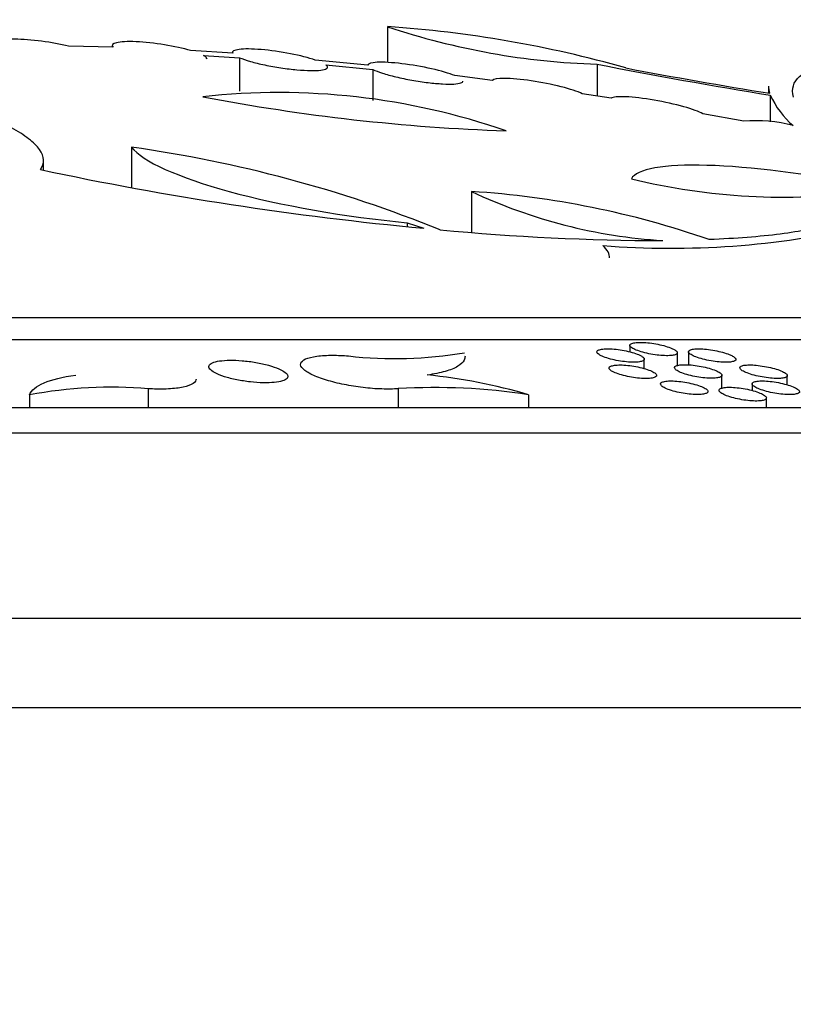
# Model space of a CAD drawing. Units: millimetres. Extents: x 0 to 835, y 0 to 1165.
# Drawn here: x 685 to 695, y 805 to 817 of the extents above; entities that cross this region are included whole.
import ezdxf
from ezdxf import colors
from ezdxf.entities.mleader import LeaderData, LeaderLine
from ezdxf.math import Vec2, Vec3

# ---------------------------------------------------------------- set-up
doc = ezdxf.new("R2010")
doc.units = ezdxf.units.MM
doc.layers.add('DV3_Défaut', color=7, linetype='Continuous')
doc.layers.add('Défaut', color=7, linetype='Continuous')

# ---------------------------------------------------------------- blocks, each defined once
blk = doc.blocks.new('_DOT')
at = {"color": 0}
blk.add_line((0, 0), (-1, 0), dxfattribs=at)
at = {"color": 0, "const_width": 0.333}
blk.add_lwpolyline([(-0.1665, 0, 1), (0.1665, 0, 1)], format="xyb", close=True, dxfattribs=at)
blk = doc.blocks.new('SE2')
at = {"layer": 'DV3_Défaut', "color": 7, "linetype": 'Continuous'}
for p, q in [((689.877, 816.97), (689.877, 816.517)), ((686.407, 816.711), (685.844, 816.723)), ((686.396, 816.731), (686.396, 816.711)), ((687.919, 816.635), (687.387, 816.668)), ((687.548, 816.607), (688.006, 816.578)), ((688.006, 816.578), (688.006, 816.156)), ((689.628, 816.482), (688.962, 816.549)), ((692.524, 816.497), (692.524, 816.095)), ((689.094, 816.489), (689.69, 816.43)), ((689.69, 816.43), (689.69, 816.038)), ((691.203, 816.29), (690.725, 816.353)), ((692.702, 816.066), (692.336, 816.124)), ((694.69, 816.215), (694.69, 816.131)), ((694.712, 816.106), (694.712, 815.768)), ((694.376, 815.776), (693.858, 815.87)), ((686.641, 815.448), (686.641, 814.935)), ((685.527, 815.157), (685.527, 815.28)), ((690.938, 814.888), (690.938, 814.373)), ((690.123, 814.495), (690.123, 814.447)), ((690.123, 814.495), (690.333, 814.424)), ((627.558, 813.296), (710.558, 813.296)), ((626.558, 813.018), (711.558, 813.018)), ((692.938, 812.946), (692.938, 812.863)), ((693.12, 812.652), (693.12, 812.771)), ((693.538, 812.691), (693.538, 812.853)), ((693.677, 812.866), (693.677, 812.7)), ((694.102, 812.407), (694.102, 812.568)), ((694.927, 812.447), (694.927, 812.564)), ((686.852, 812.398), (686.852, 812.163)), ((690.011, 812.398), (690.011, 812.163)), ((694.482, 812.46), (694.482, 812.375)), ((685.35, 812.321), (685.35, 812.163)), ((691.657, 812.321), (691.657, 812.163)), ((694.664, 812.163), (694.664, 812.281)), ((623.558, 812.163), (714.558, 812.163)), ((622.458, 811.841), (715.658, 811.841)), ((623.28, 809.503), (714.837, 809.503)), ((624.212, 808.371), (713.905, 808.371))]:
    blk.add_line(p, q, dxfattribs=at)
for centre, radius, start, end in [((688.907, 802.437), 14.566, 74.1386, 86.1845), ((692.807, 825.717), 9.225, 251.4779, 268.2427), ((704.478, 877.024), 61.696, 258.82804, 260.8924), ((704.205, 875.497), 60.123, 259.15094, 260.90836), ((688.503, 807.381), 8.757, 70.8513, 96.3128), ((692.228, 840.5), 24.86, 259.1299, 268.0342), ((695.709, 816.555), 1.093, 204.2544, 229.6928), ((694.535, 813.986), 1.797, 74.9364, 95.0776), ((684.332, 799.015), 16.595, 68.0363, 81.9995), ((694.288, 856.493), 42.254, 257.9806, 264.6296), ((694.875, 822.839), 8.022, 256.1714, 277.6135), ((690.209, 803.547), 11.365, 70.8294, 86.3236), ((693.773, 820.934), 6.678, 244.8725, 266.4089), ((693.423, 845.078), 30.809, 264.6276, 269.873), ((693.459, 825.003), 10.831, 265.4388, 282.8362), ((689.97, 818.11), 5.331, 263.6587, 279.4711), ((689.697, 805.672), 6.933, 73.5806, 84.3799), ((686.385, 806.813), 5.604, 85.2177, 100.6447), ((690.473, 804.648), 7.765, 81.234, 93.4123)]:
    blk.add_arc(centre, radius, start, end, dxfattribs=at)
for points, knots in [([(685.844, 816.723), (685.743, 816.749), (685.624, 816.771), (685.384, 816.802), (685.262, 816.811), (685.066, 816.811), (684.99, 816.802), (684.911, 816.771), (684.906, 816.749), (684.937, 816.723)], [0, 0, 0, 0, 0.25, 0.25, 0.5, 0.5, 0.75, 0.75, 1, 1, 1, 1]), ([(687.387, 816.668), (687.294, 816.696), (687.178, 816.721), (686.934, 816.761), (686.806, 816.775), (686.591, 816.784), (686.502, 816.78), (686.4, 816.756), (686.384, 816.736), (686.407, 816.711)], [0, 0, 0, 0, 0.25, 0.25, 0.5, 0.5, 0.75, 0.75, 1, 1, 1, 1]), ([(688.962, 816.549), (688.879, 816.577), (688.769, 816.605), (688.526, 816.652), (688.395, 816.671), (688.164, 816.69), (688.063, 816.691), (687.936, 816.675), (687.907, 816.657), (687.919, 816.635)], [0, 0, 0, 0, 0.25, 0.25, 0.5, 0.5, 0.75, 0.75, 1, 1, 1, 1]), ([(687.596, 816.559), (687.596, 816.566), (687.592, 816.574), (687.585, 816.581), (687.576, 816.59), (687.564, 816.598), (687.548, 816.607)], [0, 0, 0, 0, 0.49454, 0.49454, 0.49454, 1, 1, 1, 1]), ([(688.006, 816.578), (688.042, 816.563), (688.089, 816.547), (688.143, 816.531), (688.197, 816.516), (688.259, 816.5), (688.324, 816.487), (688.389, 816.473), (688.46, 816.46), (688.529, 816.45), (688.597, 816.44), (688.666, 816.431), (688.73, 816.426), (688.792, 816.42), (688.851, 816.417), (688.903, 816.416), (688.953, 816.415), (688.997, 816.417), (689.031, 816.421), (689.064, 816.425), (689.089, 816.431), (689.103, 816.44), (689.117, 816.448), (689.12, 816.459), (689.112, 816.471), (689.109, 816.477), (689.102, 816.483), (689.094, 816.489)], [0, 0, 0, 0, 0.122064, 0.122064, 0.122064, 0.244387, 0.244387, 0.244387, 0.365993, 0.365993, 0.365993, 0.485096, 0.485096, 0.485096, 0.601245, 0.601245, 0.601245, 0.715318, 0.715318, 0.715318, 0.829011, 0.829011, 0.829011, 0.944098, 0.944098, 0.944098, 1, 1, 1, 1]), ([(690.725, 816.353), (690.654, 816.381), (690.551, 816.411), (690.314, 816.465), (690.18, 816.488), (689.936, 816.517), (689.823, 816.524), (689.67, 816.516), (689.628, 816.503), (689.628, 816.482)], [0, 0, 0, 0, 0.25, 0.25, 0.5, 0.5, 0.75, 0.75, 1, 1, 1, 1]), ([(689.69, 816.43), (689.72, 816.415), (689.762, 816.399), (689.811, 816.383), (689.861, 816.367), (689.919, 816.351), (689.982, 816.336), (690.045, 816.321), (690.114, 816.307), (690.184, 816.295), (690.252, 816.283), (690.322, 816.272), (690.389, 816.264), (690.453, 816.256), (690.516, 816.251), (690.572, 816.248), (690.626, 816.245), (690.674, 816.244), (690.713, 816.246), (690.752, 816.248), (690.782, 816.253), (690.801, 816.259), (690.819, 816.265), (690.828, 816.273), (690.828, 816.283)], [0, 0, 0, 0, 0.130254, 0.130254, 0.130254, 0.2607797, 0.2607797, 0.2607797, 0.3912864, 0.3912864, 0.3912864, 0.5197313, 0.5197313, 0.5197313, 0.6449747, 0.6449747, 0.6449747, 0.7673715, 0.7673715, 0.7673715, 0.8884796, 0.8884796, 0.8884796, 1, 1, 1, 1]), ([(692.336, 816.124), (692.277, 816.152), (692.183, 816.183), (691.954, 816.241), (691.82, 816.268), (691.565, 816.306), (691.443, 816.317), (691.268, 816.318), (691.213, 816.308), (691.203, 816.29)], [0, 0, 0, 0, 0.25, 0.25, 0.5, 0.5, 0.75, 0.75, 1, 1, 1, 1]), ([(685.489, 815.165), (685.545, 815.244), (685.54, 815.328), (685.446, 815.462), (685.4, 815.509), (685.281, 815.601), (685.209, 815.647), (685.036, 815.74), (684.935, 815.787), (684.711, 815.88), (684.588, 815.925), (684.186, 816.059), (683.872, 816.145), (683.525, 816.222)], [0, 0, 0, 0, 0.25, 0.25, 0.375, 0.375, 0.5, 0.5, 0.625, 0.625, 0.75, 0.75, 1, 1, 1, 1]), ([(693.858, 815.87), (693.812, 815.897), (693.728, 815.928), (693.508, 815.99), (693.375, 816.019), (693.113, 816.064), (692.984, 816.08), (692.789, 816.089), (692.723, 816.082), (692.702, 816.066)], [0, 0, 0, 0, 0.25, 0.25, 0.5, 0.5, 0.75, 0.75, 1, 1, 1, 1]), ([(686.641, 815.448), (686.774, 815.271), (687.231, 815.066), (688.52, 814.713), (689.352, 814.566), (690.123, 814.495)], [0, 0, 0, 0, 0.5, 0.5, 1, 1, 1, 1]), ([(695.906, 814.971), (695.181, 815.112), (694.456, 815.204), (693.369, 815.234), (693.021, 815.171), (692.958, 815.05)], [0, 0, 0, 0, 0.5, 0.5, 1, 1, 1, 1]), ([(695.938, 814.888), (695.956, 814.804), (695.926, 814.728), (695.812, 814.626), (695.762, 814.593), (695.638, 814.533), (695.564, 814.504), (695.308, 814.426), (695.095, 814.384), (694.581, 814.318), (694.279, 814.295), (693.941, 814.282)], [0, 0, 0, 0, 0.25, 0.25, 0.375, 0.375, 0.5, 0.5, 0.75, 0.75, 1, 1, 1, 1]), ([(693.063, 812.821), (693.043, 812.831), (693.017, 812.841), (692.989, 812.85), (692.96, 812.859), (692.927, 812.867), (692.893, 812.875), (692.86, 812.882), (692.824, 812.888), (692.79, 812.893), (692.756, 812.897), (692.723, 812.9), (692.692, 812.901), (692.663, 812.903), (692.635, 812.902), (692.612, 812.901), (692.588, 812.899), (692.569, 812.896), (692.554, 812.891), (692.539, 812.887), (692.529, 812.881), (692.524, 812.874), (692.519, 812.867), (692.519, 812.859), (692.525, 812.851), (692.531, 812.842), (692.543, 812.832), (692.56, 812.823), (692.577, 812.813), (692.599, 812.803), (692.626, 812.794), (692.652, 812.784), (692.683, 812.775), (692.717, 812.767), (692.749, 812.759), (692.784, 812.752), (692.819, 812.747), (692.853, 812.742), (692.888, 812.738), (692.92, 812.735), (692.951, 812.733), (692.981, 812.732), (693.007, 812.733), (693.032, 812.734), (693.054, 812.736), (693.072, 812.74), (693.089, 812.743), (693.103, 812.749), (693.111, 812.755), (693.119, 812.761), (693.122, 812.768), (693.12, 812.776), (693.117, 812.784), (693.109, 812.794), (693.095, 812.803), (693.087, 812.809), (693.076, 812.815), (693.063, 812.821)], [0, 0, 0, 0, 0.056255, 0.056255, 0.056255, 0.112582, 0.112582, 0.112582, 0.167743, 0.167743, 0.167743, 0.220793, 0.220793, 0.220793, 0.272105, 0.272105, 0.272105, 0.32279, 0.32279, 0.32279, 0.374133, 0.374133, 0.374133, 0.427112, 0.427112, 0.427112, 0.482076, 0.482076, 0.482076, 0.538558, 0.538558, 0.538558, 0.595364, 0.595364, 0.595364, 0.651066, 0.651066, 0.651066, 0.704753, 0.704753, 0.704753, 0.756504, 0.756504, 0.756504, 0.807257, 0.807257, 0.807257, 0.858281, 0.858281, 0.858281, 0.910674, 0.910674, 0.910674, 0.96501, 0.96501, 0.96501, 1, 1, 1, 1]), ([(693.468, 812.907), (693.446, 812.917), (693.419, 812.927), (693.389, 812.936), (693.36, 812.944), (693.326, 812.953), (693.291, 812.96), (693.258, 812.966), (693.222, 812.972), (693.188, 812.976), (693.155, 812.98), (693.122, 812.983), (693.093, 812.983), (693.064, 812.984), (693.038, 812.984), (693.016, 812.982), (692.994, 812.979), (692.976, 812.976), (692.963, 812.971), (692.95, 812.966), (692.942, 812.96), (692.939, 812.953), (692.936, 812.946), (692.939, 812.938), (692.946, 812.929), (692.954, 812.92), (692.968, 812.91), (692.987, 812.901), (693.006, 812.891), (693.03, 812.881), (693.058, 812.872), (693.086, 812.863), (693.119, 812.854), (693.152, 812.846), (693.185, 812.839), (693.221, 812.832), (693.256, 812.827), (693.289, 812.822), (693.323, 812.819), (693.355, 812.817), (693.385, 812.815), (693.414, 812.815), (693.438, 812.816), (693.462, 812.817), (693.483, 812.82), (693.499, 812.824), (693.515, 812.828), (693.526, 812.833), (693.532, 812.84), (693.538, 812.846), (693.539, 812.854), (693.535, 812.862), (693.53, 812.87), (693.52, 812.88), (693.505, 812.889), (693.495, 812.895), (693.482, 812.901), (693.468, 812.907)], [0, 0, 0, 0, 0.056054, 0.056054, 0.056054, 0.112185, 0.112185, 0.112185, 0.16706, 0.16706, 0.16706, 0.219833, 0.219833, 0.219833, 0.271001, 0.271001, 0.271001, 0.321726, 0.321726, 0.321726, 0.373265, 0.373265, 0.373265, 0.426519, 0.426519, 0.426519, 0.48173, 0.48173, 0.48173, 0.538319, 0.538319, 0.538319, 0.595031, 0.595031, 0.595031, 0.650475, 0.650475, 0.650475, 0.703868, 0.703868, 0.703868, 0.755429, 0.755429, 0.755429, 0.806166, 0.806166, 0.806166, 0.857341, 0.857341, 0.857341, 0.909993, 0.909993, 0.909993, 0.964595, 0.964595, 0.964595, 1, 1, 1, 1]), ([(694.193, 812.83), (694.17, 812.84), (694.141, 812.849), (694.11, 812.858), (694.079, 812.866), (694.045, 812.874), (694.01, 812.881), (693.976, 812.887), (693.941, 812.892), (693.907, 812.896), (693.875, 812.9), (693.843, 812.902), (693.815, 812.902), (693.788, 812.902), (693.763, 812.901), (693.743, 812.899), (693.723, 812.896), (693.706, 812.892), (693.695, 812.887), (693.684, 812.882), (693.678, 812.875), (693.677, 812.868), (693.676, 812.86), (693.681, 812.852), (693.691, 812.843), (693.701, 812.834), (693.718, 812.824), (693.738, 812.814), (693.759, 812.805), (693.786, 812.795), (693.815, 812.786), (693.844, 812.776), (693.878, 812.768), (693.912, 812.76), (693.946, 812.753), (693.981, 812.747), (694.016, 812.743), (694.049, 812.738), (694.082, 812.735), (694.112, 812.734), (694.142, 812.732), (694.169, 812.733), (694.192, 812.734), (694.214, 812.736), (694.233, 812.739), (694.247, 812.743), (694.261, 812.748), (694.271, 812.754), (694.275, 812.76), (694.279, 812.767), (694.278, 812.775), (694.271, 812.784), (694.264, 812.792), (694.251, 812.802), (694.234, 812.811), (694.222, 812.818), (694.209, 812.824), (694.193, 812.83)], [0, 0, 0, 0, 0.055844, 0.055844, 0.055844, 0.111773, 0.111773, 0.111773, 0.166339, 0.166339, 0.166339, 0.218803, 0.218803, 0.218803, 0.2698, 0.2698, 0.2698, 0.320551, 0.320551, 0.320551, 0.372293, 0.372293, 0.372293, 0.425849, 0.425849, 0.425849, 0.481341, 0.481341, 0.481341, 0.538065, 0.538065, 0.538065, 0.59469, 0.59469, 0.59469, 0.649861, 0.649861, 0.649861, 0.702931, 0.702931, 0.702931, 0.754271, 0.754271, 0.754271, 0.804971, 0.804971, 0.804971, 0.856299, 0.856299, 0.856299, 0.90923, 0.90923, 0.90923, 0.964133, 0.964133, 0.964133, 1, 1, 1, 1]), ([(690.011, 812.398), (689.95, 812.393), (689.878, 812.392), (689.803, 812.395), (689.728, 812.397), (689.647, 812.403), (689.566, 812.413), (689.485, 812.422), (689.403, 812.436), (689.326, 812.451), (689.247, 812.467), (689.171, 812.486), (689.104, 812.507), (689.034, 812.528), (688.973, 812.551), (688.923, 812.574), (688.872, 812.599), (688.833, 812.624), (688.808, 812.648), (688.783, 812.673), (688.773, 812.697), (688.779, 812.718), (688.785, 812.739), (688.806, 812.759), (688.841, 812.774), (688.876, 812.789), (688.925, 812.802), (688.984, 812.809), (689.041, 812.817), (689.11, 812.821), (689.183, 812.821), (689.245, 812.821), (689.313, 812.818), (689.381, 812.812)], [0, 0, 0, 0, 0.087638, 0.087638, 0.087638, 0.175344, 0.175344, 0.175344, 0.263536, 0.263536, 0.263536, 0.354214, 0.354214, 0.354214, 0.448311, 0.448311, 0.448311, 0.545421, 0.545421, 0.545421, 0.643761, 0.643761, 0.643761, 0.740799, 0.740799, 0.740799, 0.834528, 0.834528, 0.834528, 0.924586, 0.924586, 0.924586, 1, 1, 1, 1]), ([(690.855, 812.809), (690.855, 812.793), (690.851, 812.776), (690.83, 812.732), (690.802, 812.705), (690.722, 812.657), (690.67, 812.635), (690.541, 812.598), (690.464, 812.583), (690.376, 812.571)], [0, 0, 0, 0, 0.154973, 0.154973, 0.436649, 0.436649, 0.718324, 0.718324, 1, 1, 1, 1]), ([(688.502, 812.649), (688.466, 812.665), (688.421, 812.68), (688.372, 812.694), (688.323, 812.708), (688.267, 812.72), (688.21, 812.73), (688.155, 812.74), (688.096, 812.747), (688.039, 812.752), (687.985, 812.756), (687.931, 812.759), (687.882, 812.758), (687.835, 812.757), (687.791, 812.754), (687.754, 812.749), (687.717, 812.743), (687.686, 812.735), (687.663, 812.726), (687.64, 812.716), (687.626, 812.704), (687.62, 812.691), (687.614, 812.677), (687.617, 812.662), (687.63, 812.647), (687.642, 812.631), (687.665, 812.614), (687.696, 812.598), (687.728, 812.581), (687.768, 812.565), (687.815, 812.55), (687.861, 812.536), (687.915, 812.522), (687.971, 812.511), (688.026, 812.5), (688.084, 812.491), (688.142, 812.484), (688.197, 812.478), (688.253, 812.474), (688.305, 812.473), (688.355, 812.472), (688.403, 812.474), (688.444, 812.478), (688.484, 812.482), (688.52, 812.489), (688.547, 812.497), (688.575, 812.505), (688.595, 812.516), (688.606, 812.528), (688.617, 812.541), (688.62, 812.555), (688.613, 812.57), (688.606, 812.585), (688.589, 812.601), (688.564, 812.617), (688.547, 812.628), (688.526, 812.639), (688.502, 812.649)], [0, 0, 0, 0, 0.05545, 0.05545, 0.05545, 0.110997, 0.110997, 0.110997, 0.165033, 0.165033, 0.165033, 0.217002, 0.217002, 0.217002, 0.267754, 0.267754, 0.267754, 0.318593, 0.318593, 0.318593, 0.370711, 0.370711, 0.370711, 0.424788, 0.424788, 0.424788, 0.480735, 0.480735, 0.480735, 0.537636, 0.537636, 0.537636, 0.594051, 0.594051, 0.594051, 0.648726, 0.648726, 0.648726, 0.701265, 0.701265, 0.701265, 0.752281, 0.752281, 0.752281, 0.802979, 0.802979, 0.802979, 0.854604, 0.854604, 0.854604, 0.908018, 0.908018, 0.908018, 0.963407, 0.963407, 0.963407, 1, 1, 1, 1]), ([(693.269, 812.583), (693.261, 812.592), (693.247, 812.602), (693.229, 812.612), (693.21, 812.622), (693.186, 812.632), (693.158, 812.641), (693.13, 812.651), (693.098, 812.66), (693.064, 812.667), (693.031, 812.675), (692.996, 812.682), (692.961, 812.687), (692.927, 812.691), (692.893, 812.695), (692.862, 812.697), (692.832, 812.699), (692.803, 812.699), (692.778, 812.697), (692.754, 812.696), (692.733, 812.693), (692.717, 812.689), (692.7, 812.685), (692.689, 812.679), (692.682, 812.673), (692.675, 812.666), (692.674, 812.658), (692.678, 812.65), (692.682, 812.641), (692.692, 812.632), (692.707, 812.622), (692.723, 812.613), (692.744, 812.602), (692.769, 812.593), (692.794, 812.583), (692.824, 812.574), (692.857, 812.565), (692.889, 812.557), (692.924, 812.55), (692.959, 812.544), (692.993, 812.538), (693.028, 812.534), (693.06, 812.531), (693.092, 812.528), (693.123, 812.527), (693.15, 812.527), (693.176, 812.528), (693.2, 812.53), (693.219, 812.533), (693.238, 812.536), (693.252, 812.541), (693.262, 812.547), (693.272, 812.553), (693.277, 812.56), (693.276, 812.568), (693.275, 812.572), (693.273, 812.578), (693.269, 812.583)], [0, 0, 0, 0, 0.056752, 0.056752, 0.056752, 0.113494, 0.113494, 0.113494, 0.170281, 0.170281, 0.170281, 0.22574, 0.22574, 0.22574, 0.27907, 0.27907, 0.27907, 0.33052, 0.33052, 0.33052, 0.381155, 0.381155, 0.381155, 0.432289, 0.432289, 0.432289, 0.484983, 0.484983, 0.484983, 0.539696, 0.539696, 0.539696, 0.596072, 0.596072, 0.596072, 0.652977, 0.652977, 0.652977, 0.708944, 0.708944, 0.708944, 0.762928, 0.762928, 0.762928, 0.814867, 0.814867, 0.814867, 0.865625, 0.865625, 0.865625, 0.916483, 0.916483, 0.916483, 0.968608, 0.968608, 0.968608, 1, 1, 1, 1]), ([(694.095, 812.584), (694.087, 812.594), (694.073, 812.604), (694.055, 812.613), (694.036, 812.623), (694.012, 812.633), (693.984, 812.643), (693.956, 812.652), (693.924, 812.661), (693.89, 812.669), (693.857, 812.677), (693.822, 812.684), (693.787, 812.689), (693.753, 812.694), (693.719, 812.698), (693.688, 812.7), (693.657, 812.702), (693.628, 812.702), (693.604, 812.701), (693.58, 812.7), (693.559, 812.697), (693.543, 812.693), (693.526, 812.689), (693.515, 812.684), (693.508, 812.677), (693.502, 812.671), (693.5, 812.663), (693.505, 812.655), (693.509, 812.646), (693.519, 812.637), (693.534, 812.627), (693.549, 812.618), (693.571, 812.607), (693.596, 812.598), (693.621, 812.588), (693.651, 812.579), (693.683, 812.57), (693.715, 812.562), (693.75, 812.554), (693.786, 812.548), (693.819, 812.542), (693.854, 812.538), (693.887, 812.535), (693.919, 812.532), (693.95, 812.53), (693.977, 812.531), (694.003, 812.531), (694.027, 812.533), (694.046, 812.536), (694.064, 812.539), (694.079, 812.543), (694.089, 812.549), (694.098, 812.555), (694.103, 812.562), (694.102, 812.57), (694.102, 812.574), (694.099, 812.579), (694.095, 812.584)], [0, 0, 0, 0, 0.05672, 0.05672, 0.05672, 0.113426, 0.113426, 0.113426, 0.170249, 0.170249, 0.170249, 0.225819, 0.225819, 0.225819, 0.279281, 0.279281, 0.279281, 0.33082, 0.33082, 0.33082, 0.381467, 0.381467, 0.381467, 0.432537, 0.432537, 0.432537, 0.485117, 0.485117, 0.485117, 0.539709, 0.539709, 0.539709, 0.596009, 0.596009, 0.596009, 0.652923, 0.652923, 0.652923, 0.708983, 0.708983, 0.708983, 0.763099, 0.763099, 0.763099, 0.815144, 0.815144, 0.815144, 0.865939, 0.865939, 0.865939, 0.916756, 0.916756, 0.916756, 0.968779, 0.968779, 0.968779, 1, 1, 1, 1]), ([(694.92, 812.58), (694.912, 812.589), (694.898, 812.599), (694.88, 812.609), (694.861, 812.619), (694.836, 812.629), (694.809, 812.639), (694.781, 812.648), (694.749, 812.657), (694.715, 812.665), (694.682, 812.673), (694.646, 812.68), (694.611, 812.685), (694.578, 812.691), (694.543, 812.694), (694.512, 812.697), (694.482, 812.699), (694.453, 812.699), (694.428, 812.698), (694.404, 812.697), (694.383, 812.695), (694.367, 812.691), (694.351, 812.687), (694.339, 812.682), (694.333, 812.676), (694.327, 812.669), (694.326, 812.662), (694.33, 812.654), (694.334, 812.645), (694.344, 812.636), (694.359, 812.626), (694.375, 812.617), (694.396, 812.607), (694.421, 812.597), (694.447, 812.587), (694.477, 812.578), (694.509, 812.569), (694.541, 812.561), (694.576, 812.553), (694.611, 812.547), (694.645, 812.54), (694.68, 812.536), (694.713, 812.532), (694.745, 812.529), (694.776, 812.528), (694.803, 812.528), (694.829, 812.528), (694.852, 812.529), (694.871, 812.532), (694.89, 812.535), (694.905, 812.54), (694.914, 812.545), (694.924, 812.551), (694.928, 812.558), (694.927, 812.565), (694.927, 812.57), (694.924, 812.575), (694.92, 812.58)], [0, 0, 0, 0, 0.056685, 0.056685, 0.056685, 0.113352, 0.113352, 0.113352, 0.170206, 0.170206, 0.170206, 0.225884, 0.225884, 0.225884, 0.279477, 0.279477, 0.279477, 0.331108, 0.331108, 0.331108, 0.38177, 0.38177, 0.38177, 0.432779, 0.432779, 0.432779, 0.485247, 0.485247, 0.485247, 0.539719, 0.539719, 0.539719, 0.595942, 0.595942, 0.595942, 0.652861, 0.652861, 0.652861, 0.70901, 0.70901, 0.70901, 0.763256, 0.763256, 0.763256, 0.815409, 0.815409, 0.815409, 0.866245, 0.866245, 0.866245, 0.917023, 0.917023, 0.917023, 0.968947, 0.968947, 0.968947, 1, 1, 1, 1]), ([(685.35, 812.321), (685.374, 812.378), (685.435, 812.429), (685.635, 812.515), (685.768, 812.548), (685.936, 812.571)], [0, 0, 0, 0, 0.5, 0.5, 1, 1, 1, 1]), ([(687.456, 812.52), (687.456, 812.517), (687.456, 812.513), (687.455, 812.509), (687.45, 812.487), (687.429, 812.467), (687.394, 812.45), (687.36, 812.433), (687.311, 812.42), (687.252, 812.41), (687.195, 812.401), (687.126, 812.395), (687.052, 812.394), (686.989, 812.392), (686.921, 812.394), (686.852, 812.398)], [0, 0, 0, 0, 0.042513, 0.042513, 0.042513, 0.302687, 0.302687, 0.302687, 0.554856, 0.554856, 0.554856, 0.797199, 0.797199, 0.797199, 1, 1, 1, 1]), ([(693.917, 812.381), (693.909, 812.39), (693.895, 812.4), (693.876, 812.41), (693.857, 812.42), (693.832, 812.43), (693.804, 812.44), (693.776, 812.449), (693.744, 812.458), (693.71, 812.466), (693.677, 812.474), (693.641, 812.48), (693.607, 812.485), (693.573, 812.49), (693.539, 812.494), (693.508, 812.495), (693.478, 812.497), (693.449, 812.497), (693.425, 812.496), (693.401, 812.495), (693.38, 812.492), (693.364, 812.487), (693.348, 812.483), (693.337, 812.478), (693.331, 812.471), (693.324, 812.464), (693.323, 812.456), (693.328, 812.448), (693.332, 812.439), (693.343, 812.429), (693.358, 812.42), (693.374, 812.41), (693.395, 812.4), (693.421, 812.39), (693.446, 812.38), (693.477, 812.371), (693.509, 812.362), (693.541, 812.354), (693.576, 812.347), (693.611, 812.341), (693.645, 812.335), (693.68, 812.331), (693.713, 812.328), (693.744, 812.325), (693.775, 812.324), (693.802, 812.324), (693.828, 812.325), (693.851, 812.327), (693.87, 812.33), (693.888, 812.334), (693.903, 812.338), (693.912, 812.344), (693.922, 812.35), (693.926, 812.358), (693.925, 812.365), (693.924, 812.37), (693.922, 812.375), (693.917, 812.381)], [0, 0, 0, 0, 0.056815, 0.056815, 0.056815, 0.11362, 0.11362, 0.11362, 0.170457, 0.170457, 0.170457, 0.225923, 0.225923, 0.225923, 0.279216, 0.279216, 0.279216, 0.330606, 0.330606, 0.330606, 0.381184, 0.381184, 0.381184, 0.432288, 0.432288, 0.432288, 0.484989, 0.484989, 0.484989, 0.539746, 0.539746, 0.539746, 0.596186, 0.596186, 0.596186, 0.653149, 0.653149, 0.653149, 0.709137, 0.709137, 0.709137, 0.763096, 0.763096, 0.763096, 0.814979, 0.814979, 0.814979, 0.865677, 0.865677, 0.865677, 0.916494, 0.916494, 0.916494, 0.968614, 0.968614, 0.968614, 1, 1, 1, 1]), ([(694.656, 812.299), (694.648, 812.308), (694.634, 812.318), (694.615, 812.328), (694.595, 812.339), (694.571, 812.349), (694.543, 812.358), (694.514, 812.368), (694.482, 812.377), (694.448, 812.385), (694.415, 812.393), (694.379, 812.399), (694.344, 812.404), (694.311, 812.409), (694.277, 812.413), (694.246, 812.415), (694.216, 812.417), (694.187, 812.417), (694.163, 812.416), (694.139, 812.414), (694.118, 812.411), (694.103, 812.407), (694.087, 812.403), (694.076, 812.398), (694.07, 812.391), (694.064, 812.384), (694.063, 812.376), (694.067, 812.368), (694.072, 812.359), (694.083, 812.35), (694.098, 812.34), (694.114, 812.33), (694.136, 812.32), (694.161, 812.31), (694.187, 812.3), (694.217, 812.291), (694.25, 812.282), (694.282, 812.274), (694.317, 812.266), (694.352, 812.26), (694.386, 812.254), (694.421, 812.25), (694.454, 812.247), (694.485, 812.244), (694.516, 812.243), (694.543, 812.243), (694.569, 812.244), (694.592, 812.246), (694.61, 812.249), (694.629, 812.252), (694.643, 812.257), (694.652, 812.263), (694.661, 812.269), (694.665, 812.276), (694.664, 812.284), (694.663, 812.289), (694.661, 812.294), (694.656, 812.299)], [0, 0, 0, 0, 0.056822, 0.056822, 0.056822, 0.113633, 0.113633, 0.113633, 0.170513, 0.170513, 0.170513, 0.226051, 0.226051, 0.226051, 0.27941, 0.27941, 0.27941, 0.330828, 0.330828, 0.330828, 0.381389, 0.381389, 0.381389, 0.43244, 0.43244, 0.43244, 0.485075, 0.485075, 0.485075, 0.539775, 0.539775, 0.539775, 0.596197, 0.596197, 0.596197, 0.65319, 0.65319, 0.65319, 0.709246, 0.709246, 0.709246, 0.763276, 0.763276, 0.763276, 0.815199, 0.815199, 0.815199, 0.865893, 0.865893, 0.865893, 0.916667, 0.916667, 0.916667, 0.968722, 0.968722, 0.968722, 1, 1, 1, 1]), ([(695.074, 812.378), (695.066, 812.388), (695.051, 812.398), (695.032, 812.408), (695.013, 812.418), (694.989, 812.428), (694.961, 812.437), (694.932, 812.447), (694.9, 812.456), (694.866, 812.464), (694.833, 812.472), (694.797, 812.479), (694.762, 812.484), (694.729, 812.489), (694.695, 812.493), (694.663, 812.495), (694.633, 812.497), (694.605, 812.497), (694.58, 812.496), (694.557, 812.495), (694.536, 812.492), (694.52, 812.488), (694.504, 812.484), (694.493, 812.479), (694.487, 812.473), (694.481, 812.466), (694.48, 812.458), (694.485, 812.45), (694.489, 812.441), (694.5, 812.432), (694.515, 812.422), (694.531, 812.412), (694.552, 812.402), (694.578, 812.393), (694.604, 812.383), (694.634, 812.373), (694.666, 812.364), (694.699, 812.356), (694.734, 812.348), (694.769, 812.342), (694.803, 812.336), (694.838, 812.332), (694.871, 812.328), (694.902, 812.326), (694.933, 812.324), (694.959, 812.324), (694.986, 812.325), (695.009, 812.326), (695.027, 812.329), (695.046, 812.333), (695.06, 812.337), (695.069, 812.343), (695.079, 812.349), (695.083, 812.356), (695.081, 812.363), (695.081, 812.368), (695.078, 812.373), (695.074, 812.378)], [0, 0, 0, 0, 0.056772, 0.056772, 0.056772, 0.113528, 0.113528, 0.113528, 0.170415, 0.170415, 0.170415, 0.226038, 0.226038, 0.226038, 0.279515, 0.279515, 0.279515, 0.331027, 0.331027, 0.331027, 0.381621, 0.381621, 0.381621, 0.432634, 0.432634, 0.432634, 0.485176, 0.485176, 0.485176, 0.539765, 0.539765, 0.539765, 0.596102, 0.596102, 0.596102, 0.653078, 0.653078, 0.653078, 0.709197, 0.709197, 0.709197, 0.76334, 0.76334, 0.76334, 0.81537, 0.81537, 0.81537, 0.866117, 0.866117, 0.866117, 0.916876, 0.916876, 0.916876, 0.968853, 0.968853, 0.968853, 1, 1, 1, 1])]:
    blk.add_open_spline(points, degree=3, knots=knots, dxfattribs=at)
for points in [[(695.005, 816.082), (694.951, 816.29), (695.107, 816.429), (695.48, 816.493)], [(694.691, 816.219), (694.691, 816.19), (694.695, 816.16), (694.704, 816.129)], [(692.682, 814.049), (692.683, 814.098), (692.655, 814.15), (692.598, 814.206)]]:
    blk.add_open_spline(points, degree=3, dxfattribs=at)

msp = doc.modelspace()

# ---------------------------------------------------------------- block references
at = {"layer": 'Défaut'}
msp.add_blockref('SE2', (0, 0), dxfattribs=at)

# ---------------------------------------------------------------- leaders
at = {"layer": 'Défaut', "color": 7, "linetype": 'Continuous'}
ml = msp.add_multileader_mtext('Standard', dxfattribs=at)
ml.set_content('{\\pxsm0.9;\\fSolid Edge ISO|b1||i0||c0|p34;\\W1.;12/02/2009\\P}', color=256)
ml.set_leader_properties()
ml.set_arrow_properties(name='DOT')
ml.build(insert=Vec2(0, 0))
ml.multileader.update_dxf_attribs({"leader_type": 0, "dogleg_length": 0, "arrow_head_size": 12})
ctx = ml.context
ctx.base_point, ctx.char_height, ctx.arrow_head_size, ctx.landing_gap_size = Vec3(747.016, 1157.46), 12, 12, 4.2
notes = []
notes.append((ctx, [(0, (0, 0, 0), (0, 0), (1, 0), 1, [])]))
ctx.mtext.insert = Vec3(749.016, 1163.58)
for ctx, leaders in notes:
    for number, flags, end, landing, length, lines in leaders:
        leader = LeaderData()
        leader.index, (leader.has_last_leader_line, leader.has_dogleg_vector, leader.attachment_direction) = number, flags
        leader.last_leader_point, leader.dogleg_vector, leader.dogleg_length = Vec3(end), Vec3(landing), length
        for number, points, colour, breaks in lines:
            line = LeaderLine()
            line.index, line.vertices, line.color, line.breaks = number, Vec3.list(points), colors.encode_raw_color(colour), breaks
            leader.lines.append(line)
        ctx.leaders.append(leader)

doc.saveas('drawing.dxf')
